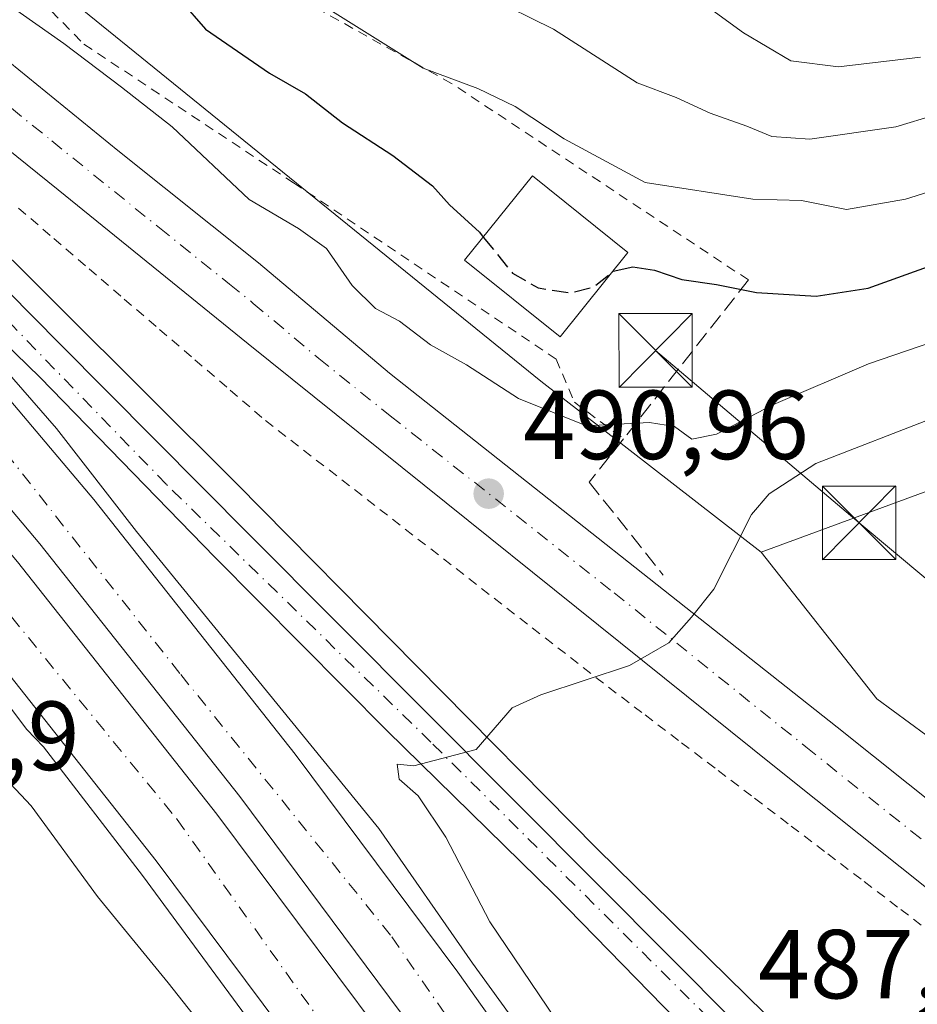
# Model space of a CAD drawing. Units: metres. Extents: x 593426 to 596856, y 4756821 to 4759190.
# Drawn here: x 595239 to 595331, y 4757301 to 4757401 of the extents above; entities that cross this region are included whole.
import ezdxf

# ---------------------------------------------------------------- set-up
doc = ezdxf.new("R2010")
doc.units = ezdxf.units.M
doc.header["$MEASUREMENT"] = 0
for name, pattern in [('DGN Style 2', [1.6480167562047852, 0.988810053722871, -0.6592067024819142]), ('DGN Style 3', [2.307223458686699, 1.648016756204785, -0.6592067024819142]), ('DGN Style 4', [2.6384748266838614, 1.318413404963828, -0.6592067024819142, 0.001648016756204785, -0.6592067024819142])]:
    doc.linetypes.add(name, pattern=pattern)
for name, color, linetype, lineweight in [('Alambrada', 7, 'DGN Style 2', 0), ('Arbolado forestal CxS', 92, 'Continuous', 0), ('Arcén (en calzada doble)', 91, 'Continuous', 13), ('Carretera de calzada doble Cxs', 1, 'Continuous', 13), ('Carretera de calzada doble eje', 1, 'DGN Style 4', 0), ('Carretera de calzada única Cxs', 7, 'Continuous', 13), ('Carretera de calzada única eje', 7, 'DGN Style 4', 0), ('Cima', 7, 'Continuous', 0), ('Curva de nivel maestra', 30, 'Continuous', 30), ('Curva de nivel maestra oculto', 30, 'DGN Style 3', 30), ('Curva de nivel normal', 30, 'Continuous', 0), ('Edificación Cxs', 1, 'Continuous', 13), ('Muro lineal', 1, 'DGN Style 3', 13), ('Núcleo urbano CxS', 7, 'Continuous', 0), ('Prado CxS', 92, 'Continuous', 0), ('Punto de cota en terreno', 7, 'Continuous', 0), ('Rótulo de punto de cota en terreno', 7, 'Continuous', 0), ('Tendido', 6, 'Continuous', 0), ('Torre de tendido puntual', 7, 'Continuous', 0)]:
    doc.layers.add(name, color=color, linetype=linetype, lineweight=lineweight)
doc.styles.add('Style-Arial', font='txt')

# ---------------------------------------------------------------- blocks, each defined once
blk = doc.blocks.new('*U12')
at = {"layer": 'Arbolado forestal CxS', "color": 92, "linetype": 'Continuous', "lineweight": 0}
blk.add_polyline3d([(595337.6350999996, 4757355.202299999, 487.2458000000043), (595314.8038999997, 4757346.8095, 489.325800000006), (595292.3095000006, 4757364.250499999, 497.6533000000054), (595206.6791000003, 4757433.6665, 483.4057999999932), (595203.7263000002, 4757436.0602, 483.4459000000061), (595211.1101000002, 4757446.030099999, 483.0473000000056), (595223.2701000003, 4757468.110099999, 483.2477000000072), (595226.5100999996, 4757476.190099999, 483.4593000000023), (595230.7500999998, 4757488.7501, 483.9508999999962), (595244.6001000004, 4757559.2301, 484.8175999999949), (595256.3601000002, 4757592.110099999, 485.6563000000024)], dxfattribs=at)
blk = doc.blocks.new('5PATER')
at = {"layer": 'Punto de cota en terreno', "linetype": 'Continuous', "lineweight": 0}
h = blk.add_hatch(color=51, dxfattribs=at)
edge = h.paths.add_edge_path()
edge.add_ellipse((0, 0), major_axis=(-0.1095731443231308, -0.1110710700762829), ratio=0.9994222409660322, start_angle=0, end_angle=360)
blk = doc.blocks.new('5TTEND')
at = {"layer": 'Cima', "color": 7, "linetype": 'Continuous', "lineweight": 0}
for p, q in [((-0.375, 0.3754), (0.375, -0.3746)), ((0.3720000000000001, 0.3784000000000001), (-0.3720000000000001, -0.3776))]:
    blk.add_line(p, q, dxfattribs=at)
at = {"layer": 'Cima', "color": 7, "linetype": 'Continuous', "lineweight": 0, "flags": 128}
blk.add_lwpolyline([(-0.375, -0.3746), (0.375, -0.3746), (0.375, 0.3754), (-0.375, 0.3754), (-0.3720000000000001, -0.3776)], dxfattribs=at)

msp = doc.modelspace()

# ---------------------------------------------------------------- linework, layer by layer
at = {"layer": 'Alambrada', "color": 7, "linetype": 'DGN Style 2', "lineweight": 0}
for points in [[(595313.5100999996, 4757374.600099999, 505.184500000003), (595283.1901000004, 4757394.670100001, 513.1704999999929), (595257.8201000001, 4757408.8301, 510.5390999999945), (595248.7100999998, 4757412.350099999, 506.8687000000064), (595244.1401000004, 4757412.350099999, 503.5380000000005), (595240.9801000003, 4757409.550100001, 502.0405000000028), (595240.3501000004, 4757406.7501, 501.6720999999961), (595241.1901000004, 4757403.2301, 501.0601000000024), (595245.6700999998, 4757398.670100001, 501.4884000000021), (595267.0701000001, 4757384.5101, 501.8317999999999), (595293.8701, 4757366.520099999, 500.9818999999989), (595295.7401000002, 4757362.110099999, 500.4244000000036), (595300.7600999996, 4757358.380100001, 497.6091000000015)], [(595238.9824999999, 4757381.941299999, 492.3536000000022), (595242.5850999998, 4757378.842499999, 492.4435999999987), (595246.1875, 4757375.743899999, 492.3711000000039), (595249.7901, 4757372.645099999, 492.3984000000055), (595253.3925000001, 4757369.5463, 492.3705999999948), (595256.9951, 4757366.4475, 492.397100000002), (595260.5975000003, 4757363.348900001, 492.4318000000058), (595264.2001, 4757360.2501, 492.4511999999959), (595268.0922999998, 4757357.224500001, 492.6098000000056), (595271.9845000004, 4757354.198899999, 492.2804000000033), (595275.8766999999, 4757351.1733, 492.0589999999939), (595279.7688999996, 4757348.1479, 492.0666999999958), (595283.6611000003, 4757345.122300001, 491.7161999999954), (595287.5532999998, 4757342.096700001, 491.289300000004), (595291.4457, 4757339.0711, 491.1967000000004), (595295.3378999997, 4757336.045700001, 490.7593999999954), (595299.2301000003, 4757333.020099999, 490.2042999999976), (595302.9583000002, 4757330.183700001, 491.2292000000016), (595306.6864999998, 4757327.347300001, 491.8319000000047), (595310.4145000001, 4757324.5109, 490.0129000000015), (595314.1426999997, 4757321.674500001, 489.2167999999947), (595317.8709000006, 4757318.838300001, 489.1710000000021), (595321.5991000002, 4757316.001900001, 489.0434999999998), (595325.3273, 4757313.1655, 488.9066000000021), (595329.0554999998, 4757310.329100001, 488.6043999999966), (595332.7836999996, 4757307.492699999, 488.3647999999957)]]:
    msp.add_polyline3d(points, dxfattribs=at)
at = {"layer": 'Arbolado forestal CxS', "color": 92, "linetype": 'Continuous', "lineweight": 0}
for points in [[(595203.7263000002, 4757436.0602, 483.4459000000061), (595206.6791000003, 4757433.6665, 483.4057999999932), (595292.3095000006, 4757364.250499999, 497.6533000000054), (595314.8038999997, 4757346.8095, 489.325800000006)], [(595410.0610999997, 4757305.724500001, 485.8173999999999), (595427.2719000002, 4757332.113100001, 491.492499999993), (595431.0312999999, 4757349.799699999, 497.6255999999995), (595418.5345000001, 4757364.1511, 496.4245999999985), (595401.7616999998, 4757376.130899999, 496.3196999999927), (595398.1467000004, 4757378.712900001, 496.5415999999968), (595378.6042999999, 4757374.5557, 492.5378000000055), (595337.6350999996, 4757355.202299999, 487.2458000000043), (595314.8038999997, 4757346.8095, 489.325800000006)]]:
    msp.add_polyline3d(points, dxfattribs=at)
at = {"layer": 'Arcén (en calzada doble)', "color": 91, "linetype": 'Continuous', "lineweight": 13}
for points in [[(595174.1001000004, 4757401.9801, 492.9302000000025), (595185.0500999996, 4757392.020099999, 492.6983000000037), (595192.6001000004, 4757384.0001, 492.5507000000071), (595203.3701, 4757370.8201, 492.0163999999932), (595210.5800999999, 4757362.6801, 492.0295999999944), (595222.1901000004, 4757350.5601, 491.5785999999935), (595233.0100999996, 4757337.7401, 491.2379999999976), (595239.8300999999, 4757328.690099999, 491.5804000000062), (595241.5500999996, 4757326.9101, 492.0620999999956), (595251.6601, 4757313.800100001, 491.2347000000009), (595265.2801000001, 4757295.2501, 490.5950000000012), (595282.8000999996, 4757269.9301, 490.4225000000006), (595301.2301000003, 4757244.4301, 489.9863999999943), (595306.5812999997, 4757237.125299999, 486.8190999999933), (595309.1705, 4757233.600500001, 485.011599999998)], [(595213.3701, 4757401.0601, 492.8105000000069), (595233.7701000003, 4757381.1501, 492.6342000000004), (595261.2401000002, 4757353.8101, 491.8604999999953), (595298.0701000001, 4757316.5101, 489.1245999999956), (595334.1901000004, 4757281.0101, 486.1239999999962), (595355.9001000002, 4757260.270099999, 484.5889000000025)], [(595222.4600999998, 4757382.840100001, 492.8176999999997), (595242.8701, 4757359.420100001, 492.1732000000048), (595251.0301000001, 4757348.9301, 491.8800999999949), (595275.7600999996, 4757318.590100001, 491.2963000000018), (595285.3501000004, 4757304.840100001, 491.0959000000003), (595326.2600999996, 4757248.4001, 489.8508000000002), (595326.9801000003, 4757247.4001, 489.5580999999948), (595331.0516999997, 4757241.5777, 485.0662000000011), (595333.3876999998, 4757238.229699999, 483.9388999999938), (595335.3201000001, 4757235.460100001, 483.8151000000071), (595340.3501000004, 4757228.270099999, 485.3989000000002), (595349.5477, 4757216.0573, 484.1670000000013), (595350.6001000004, 4757214.6601, 485.475099999996), (595357.4600999998, 4757205.5601, 490.5225000000065), (595375.0701000001, 4757185.0801, 491.6168000000035), (595388.9401000004, 4757170.110099999, 491.1870999999956), (595404.9401000004, 4757153.960100001, 491.2866000000067), (595423.5500999996, 4757138.270099999, 491.6027999999933), (595453.5500999996, 4757116.270099999, 492.5011999999988), (595510.8701, 4757084.5101, 495.4489999999933)]]:
    msp.add_polyline3d(points, dxfattribs=at)
at = {"layer": 'Carretera de calzada doble Cxs', "color": 1, "linetype": 'Continuous', "lineweight": 13}
for points in [[(594976.1001000004, 4757571.6601, 496.7593999999954), (594983.1401000004, 4757567.1601, 496.7403000000049), (595006.6901000004, 4757551.520099999, 496.5786999999983), (595026.4200999998, 4757537.8301, 496.4431000000041), (595060.1601, 4757513.520099999, 496.0939000000071), (595086.6401000004, 4757493.5101, 495.6668999999966), (595117.8201000001, 4757468.6601, 495.0629000000045), (595132.2301000003, 4757455.940099999, 494.6775000000052), (595170.1700999998, 4757421.270099999, 493.686400000006), (595195.6901000004, 4757394.970100001, 493.0056999999942), (595219.7600999996, 4757368.470100001, 492.3196999999927), (595238.8701, 4757345.8101, 491.7837), (595259.2301000003, 4757320.040100001, 491.3366999999998), (595275.6901000004, 4757297.9801, 491.000199999995), (595302.9401000004, 4757259.520099999, 490.7072999999946), (595315.6204000004, 4757242.5504, 489.8703999999998)], [(595317.7298999997, 4757243.690300001, 489.6827999999951), (595305.3501000004, 4757261.2401, 490.6968999999954), (595278.0701000001, 4757299.720100001, 491.0623000000051), (595261.5701000001, 4757321.840100001, 491.3950999999943), (595241.1601, 4757347.670100001, 491.873900000006), (595221.9600999998, 4757370.4101, 492.4131000000052), (595197.8300999999, 4757396.9901, 493.1208999999944), (595172.2301000003, 4757423.390100001, 493.788400000005), (595134.1901000004, 4757458.140100001, 494.7813000000024), (595119.7100999998, 4757470.9101, 495.1521999999969), (595088.4401000004, 4757495.840100001, 495.7513999999938), (595061.9101, 4757515.9001, 496.1527999999962), (595028.1201, 4757540.2401, 496.4744999999967), (595008.3300999999, 4757553.960100001, 496.6385000000009), (594984.7600999996, 4757569.630100001, 496.4557999999961), (594980.1503, 4757572.5701, 496.5022999999928)], [(595092.8000999996, 4757501.4801, 495.8754000000045), (595124.2801000001, 4757476.380100001, 495.2875000000058), (595138.9600999998, 4757463.440099999, 494.9130000000005), (595177.1901000004, 4757428.5101, 493.9562000000006), (595207.3201000001, 4757397.1601, 493.1747000000032), (595227.3300999999, 4757375.100099999, 492.6111999999994), (595246.6700999998, 4757352.1801, 492.0001000000047), (595267.2301000003, 4757326.1801, 491.5065999999933), (595283.8300999999, 4757303.9101, 491.1062999999995), (595311.1700999998, 4757265.350099999, 490.6266999999935), (595324.0099, 4757247.160300001, 489.8130999999995), (595317.7298999997, 4757243.690300001, 489.6827999999951), (595305.3501000004, 4757261.2401, 490.6968999999954), (595278.0701000001, 4757299.720100001, 491.0623000000051), (595261.5701000001, 4757321.840100001, 491.3950999999943), (595241.1601, 4757347.670100001, 491.873900000006), (595221.9600999998, 4757370.4101, 492.4131000000052), (595197.8300999999, 4757396.9901, 493.1208999999944), (595172.2301000003, 4757423.390100001, 493.788400000005), (595134.1901000004, 4757458.140100001, 494.7813000000024), (595119.7100999998, 4757470.9101, 495.1521999999969), (595088.4401000004, 4757495.840100001, 495.7513999999938)], [(595086.6401000004, 4757493.5101, 495.6668999999966), (595117.8201000001, 4757468.6601, 495.0629000000045), (595132.2301000003, 4757455.940099999, 494.6775000000052), (595170.1700999998, 4757421.270099999, 493.686400000006), (595195.6901000004, 4757394.970100001, 493.0056999999942), (595219.7600999996, 4757368.470100001, 492.3196999999927), (595238.8701, 4757345.8101, 491.7837), (595259.2301000003, 4757320.040100001, 491.3366999999998), (595275.6901000004, 4757297.9801, 491.000199999995), (595302.9401000004, 4757259.520099999, 490.7072999999946), (595315.6205000002, 4757242.5505, 489.8703999999998), (595308.7105, 4757238.750499999, 488.2277999999933), (595296.6401000004, 4757254.9301, 490.5182000000059), (595269.3701, 4757293.390100001, 490.6987999999984), (595253.0301000001, 4757315.270099999, 491.7737000000052), (595232.8201000001, 4757340.860099999, 491.3856999999989), (595213.8701, 4757363.3301, 491.954700000002), (595190.0100999996, 4757389.630100001, 492.6925999999949), (595164.7301000003, 4757415.670100001, 493.3524000000034), (595156.5100999996, 4757423.1801, 493.5573000000004), (595127.0100999996, 4757450.140100001, 494.345100000006), (595112.8000999996, 4757462.6801, 494.7290000000066), (595104.6001000004, 4757469.210100001, 495.7302000000054), (595081.8501000004, 4757487.340100001, 495.357600000003)], [(595308.7104000002, 4757238.750399999, 488.2277000000031), (595296.6401000004, 4757254.9301, 490.5182000000059), (595269.3701, 4757293.390100001, 490.6987999999984), (595253.0301000001, 4757315.270099999, 491.7737000000052), (595232.8201000001, 4757340.860099999, 491.3856999999989), (595213.8701, 4757363.3301, 491.954700000002), (595190.0100999996, 4757389.630100001, 492.6925999999949), (595164.7301000003, 4757415.670100001, 493.3524000000034), (595156.5100999996, 4757423.1801, 493.5573000000004)], [(595207.3201000001, 4757397.1601, 493.1747000000032), (595227.3300999999, 4757375.100099999, 492.6111999999994), (595246.6700999998, 4757352.1801, 492.0001000000047), (595267.2301000003, 4757326.1801, 491.5065999999933), (595283.8300999999, 4757303.9101, 491.1062999999995), (595311.1700999998, 4757265.350099999, 490.6266999999935), (595324.0099, 4757247.160300001, 489.8130999999995)]]:
    msp.add_polyline3d(points, dxfattribs=at)
at = {"layer": 'Carretera de calzada doble eje', "color": 1, "linetype": 'DGN Style 4', "lineweight": 0}
for points in [[(595320.8262999998, 4757245.4013, 489.5038000000059), (595299.6201, 4757274.920100001, 490.7936999999947), (595276.9801000003, 4757307.6801, 491.1827999999951), (595255.4600999998, 4757334.4301, 491.6156999999948), (595232.2301000003, 4757363.880100001, 492.260500000004), (595209.3000999996, 4757388.640100001, 492.8923999999971), (595188.0701000001, 4757412.4001, 493.5166000000027), (595165.7301000003, 4757434.140100001, 494.1006000000052), (595140.6901000004, 4757456.630100001, 494.7428999999975), (595117.9600999998, 4757477.340100001, 495.320200000002), (595069.9801000003, 4757514.640100001, 496.1321999999927), (595048.7100999998, 4757530.1801, 496.366399999999), (594999.9101, 4757563.7301, 496.756899999993), (594991.3201000001, 4757569.4801, 496.3113000000012)], [(595103.2301000003, 4757475.300100001, 495.1552999999985), (595106.9801000003, 4757472.3101, 495.203999999998), (595111.0701000001, 4757469.040100001, 495.290599999993), (595115.3000999996, 4757465.670100001, 494.8813999999985), (595146.1601, 4757439.2601, 494.1175999999978), (595166.7801000001, 4757418.640100001, 493.4977999999974), (595190.1700999998, 4757394.9301, 492.885500000004), (595209.6401000004, 4757373.5001, 492.3099999999977), (595234.8000999996, 4757344.4301, 491.5985999999976), (595255.1700999998, 4757319.520099999, 491.8224000000046), (595269.1901000004, 4757299.800100001, 490.8816999999981), (595287.1401000004, 4757274.290100001, 490.6659000000073), (595312.1688999999, 4757240.6527, 489.3902999999991)]]:
    msp.add_polyline3d(points, dxfattribs=at)
at = {"layer": 'Carretera de calzada única Cxs', "color": 7, "linetype": 'Continuous', "lineweight": 13}
for points in [[(595378.1700999998, 4757274.210100001, 486.5093000000052), (595376.0000999998, 4757276.5701, 486.6183000000019), (595337.6201, 4757307.800100001, 488.0800000000018), (595316.1601, 4757324.9301, 489.2348000000056), (595262.4401000004, 4757368.0801, 491.8787000000011), (595243.0301000001, 4757383.8101, 492.3586000000069), (595235.6201, 4757389.7601, 492.295499999993), (595212.1401000004, 4757408.1801, 492.2660999999935), (595201.8701, 4757417.350099999, 492.3420000000042), (595186.9200999998, 4757431.190099999, 492.4627000000037), (595177.2801000001, 4757440.140100001, 492.6923999999999), (595158.0100999996, 4757457.9801, 493.3214000000008), (595147.1401000004, 4757467.360099999, 493.5043000000006), (595122.9401000004, 4757488.020099999, 495.2391999999964), (595113.2801000001, 4757495.9301, 495.6330000000017), (595101.6201, 4757504.670100001, 496.5144), (595069.8201000001, 4757528.0001, 496.5651000000071), (595029.4401000004, 4757557.300100001, 496.3977000000014), (595005.6201, 4757574.090100001, 495.3616000000038), (595004.3000999996, 4757575.1601, 495.0884999999981)], [(595073.0701000001, 4757532.2601, 498.7786999999954), (595117.9801000003, 4757497.550100001, 496.9492000000028), (595143.2701000003, 4757476.300100001, 493.5782000000036), (595145.3645000001, 4757474.522700001, 493.6152000000002), (595148.0800999999, 4757472.2501, 493.3107000000019), (595151.0500999996, 4757469.7401, 494.3493000000017), (595169.2301000003, 4757453.8201, 492.6779999999999), (595182.5301000001, 4757442.420100001, 491.7391999999964), (595204.0000999998, 4757424.220100001, 492.764599999995), (595219.6901000004, 4757411.8101, 495.1061000000045), (595249.1401000004, 4757387.8201, 496.7578999999969), (595263.4801000003, 4757376.340100001, 496.3353000000062), (595276.8701, 4757365.090100001, 498.1478000000062), (595322.5701000001, 4757328.920100001, 489.0100999999996), (595355.2801000001, 4757302.840100001, 487.4548000000068), (595356.2311000006, 4757302.0601, 487.479800000001), (595359.8673, 4757299.0781, 487.7378999999929), (595382.9600999998, 4757280.140100001, 485.9035000000004), (595400.2600999996, 4757267.7301, 486.2590999999957), (595413.7100999998, 4757257.170100001, 488.930600000007), (595425.8201000001, 4757249.5801, 485.8217000000004), (595436.7600999996, 4757243.5101, 485.5044000000053), (595442.3501000004, 4757241.3201, 485.4109000000026)], [(595426.0301000001, 4757241.520099999, 485.9149000000034), (595415.0500999996, 4757248.0101, 486.4223000000056), (595406.2100999998, 4757254.3101, 486.2786999999954), (595378.1700999998, 4757274.210100001, 486.5093000000052), (595376.0000999998, 4757276.5701, 486.6183000000019), (595337.6201, 4757307.800100001, 488.0800000000018), (595316.1601, 4757324.9301, 489.2348000000056), (595262.4401000004, 4757368.0801, 491.8787000000011), (595243.0301000001, 4757383.8101, 492.3586000000069), (595235.6201, 4757389.7601, 492.295499999993), (595212.1401000004, 4757408.1801, 492.2660999999935), (595201.8701, 4757417.350099999, 492.3420000000042), (595186.9200999998, 4757431.190099999, 492.4627000000037), (595177.2801000001, 4757440.140100001, 492.6923999999999), (595158.0100999996, 4757457.9801, 493.3214000000008), (595147.1401000004, 4757467.360099999, 493.5043000000006), (595122.9401000004, 4757488.020099999, 495.2391999999964), (595113.2801000001, 4757495.9301, 495.6330000000017), (595101.6201, 4757504.670100001, 496.5144), (595069.8201000001, 4757528.0001, 496.5651000000071)], [(595072.9101, 4757523.5701, 496.3822999999975), (595098.6401000004, 4757503.9101, 495.9799999999959), (595114.6901000004, 4757491.210100001, 495.4369000000006), (595133.0701000001, 4757475.920100001, 494.7246000000014), (595138.8501000004, 4757470.7301, 494.5408000000025), (595142.8501000004, 4757465.520099999, 494.626099999994), (595145.5701000001, 4757462.1601, 494.6861999999965), (595148.4200999998, 4757457.860099999, 494.667300000001), (595150.2301000003, 4757456.170100001, 494.5859000000055), (595161.6001000004, 4757446.6801, 494.3276000000042), (595176.7500999998, 4757432.690099999, 493.9774000000034), (595198.5301000001, 4757412.340100001, 493.5255999999936), (595224.5100999996, 4757386.9801, 492.8459000000003), (595243.2100999998, 4757368.0801, 492.3766000000033), (595262.5701000001, 4757348.5601, 491.5209999999934), (595298.3501000004, 4757312.6501, 488.8479999999981), (595312.2600999996, 4757298.670100001, 487.4348000000027), (595342.4600999998, 4757269.590100001, 484.9133000000002)], [(595072.9101, 4757523.5701, 496.3822999999975), (595098.6401000004, 4757503.9101, 495.9799999999959), (595114.6901000004, 4757491.210100001, 495.4369000000006), (595133.0701000001, 4757475.920100001, 494.7246000000014), (595138.8501000004, 4757470.7301, 494.5408000000025), (595142.8501000004, 4757465.520099999, 494.626099999994), (595145.5701000001, 4757462.1601, 494.6861999999965), (595148.4200999998, 4757457.860099999, 494.667300000001), (595150.2301000003, 4757456.170100001, 494.5859000000055), (595161.6001000004, 4757446.6801, 494.3276000000042), (595176.7500999998, 4757432.690099999, 493.9774000000034), (595198.5301000001, 4757412.340100001, 493.5255999999936), (595224.5100999996, 4757386.9801, 492.8459000000003), (595243.2100999998, 4757368.0801, 492.3766000000033), (595262.5701000001, 4757348.5601, 491.5209999999934), (595298.3501000004, 4757312.6501, 488.8479999999981), (595312.2600999996, 4757298.670100001, 487.4348000000027), (595342.4600999998, 4757269.590100001, 484.9133000000002)], [(595336.2100999998, 4757243.0001, 484.1554000000033), (595341.6001000004, 4757245.4901, 483.817200000005), (595343.7100999998, 4757247.0801, 483.8144999999931), (595345.0701000001, 4757249.090100001, 483.9278000000049), (595345.4101, 4757251.7601, 484.043399999995), (595342.6201, 4757260.300100001, 484.4882000000071), (595340.2100999998, 4757264.2601, 484.698000000004), (595337.1001000004, 4757268.1601, 484.9755000000005), (595328.1001000004, 4757277.470100001, 485.6665000000066), (595321.8300999999, 4757283.670100001, 486.328800000003), (595307.5800999999, 4757297.590100001, 487.5899000000064), (595293.6901000004, 4757311.850099999, 489.1290000000009), (595276.6401000004, 4757328.5601, 490.4835000000021), (595259.0701000001, 4757346.2601, 491.5412999999971), (595241.1700999998, 4757364.690099999, 492.3166000000056), (595222.4600999998, 4757382.840100001, 492.8176999999997), (595207.3201000001, 4757397.1601, 493.1747000000032), (595177.1901000004, 4757428.5101, 493.9562000000006), (595138.9600999998, 4757463.440099999, 494.9130000000005), (595124.2801000001, 4757476.380100001, 495.2875000000058), (595092.8000999996, 4757501.4801, 495.8754000000045)], [(595148.0800999999, 4757472.2501, 493.3107000000019), (595151.0500999996, 4757469.7401, 494.3493000000017), (595169.2301000003, 4757453.8201, 492.6779999999999), (595182.5301000001, 4757442.420100001, 491.7391999999964), (595204.0000999998, 4757424.220100001, 492.764599999995), (595219.6901000004, 4757411.8101, 495.1061000000045), (595249.1401000004, 4757387.8201, 496.7578999999969), (595263.4801000003, 4757376.340100001, 496.3353000000062), (595276.8701, 4757365.090100001, 498.1478000000062), (595322.5701000001, 4757328.920100001, 489.0100999999996), (595355.2801000001, 4757302.840100001, 487.4548000000068), (595356.2312000003, 4757302.0601, 487.479800000001)], [(595332.4401000004, 4757241.9101, 484.9244999999937), (595336.2100999998, 4757243.0001, 484.1554000000033), (595341.6001000004, 4757245.4901, 483.817200000005), (595343.7100999998, 4757247.0801, 483.8144999999931), (595345.0701000001, 4757249.090100001, 483.9278000000049), (595345.4101, 4757251.7601, 484.043399999995), (595342.6201, 4757260.300100001, 484.4882000000071), (595340.2100999998, 4757264.2601, 484.698000000004), (595337.1001000004, 4757268.1601, 484.9755000000005), (595328.1001000004, 4757277.470100001, 485.6665000000066), (595321.8300999999, 4757283.670100001, 486.328800000003), (595307.5800999999, 4757297.590100001, 487.5899000000064), (595293.6901000004, 4757311.850099999, 489.1290000000009), (595276.6401000004, 4757328.5601, 490.4835000000021), (595259.0701000001, 4757346.2601, 491.5412999999971), (595241.1700999998, 4757364.690099999, 492.3166000000056), (595222.4600999998, 4757382.840100001, 492.8176999999997), (595207.3201000001, 4757397.1601, 493.1747000000032)]]:
    msp.add_polyline3d(points, dxfattribs=at)
at = {"layer": 'Carretera de calzada única eje', "color": 7, "linetype": 'DGN Style 4', "lineweight": 0}
for points in [[(595355.5701000001, 4757248.190099999, 484.321100000001), (595343.7801000001, 4757263.840100001, 484.715400000001), (595317.1700999998, 4757291.550100001, 486.7961000000069), (595281.1001000004, 4757327.4001, 490.2292000000016), (595254.1001000004, 4757353.710100001, 491.8583999999974), (595220.0000999998, 4757388.920100001, 492.9214000000065), (595179.6001000004, 4757427.960100001, 493.8864999999933), (595157.6201, 4757448.860099999, 494.4502999999968), (595140.0100999996, 4757464.9301, 494.8512000000047), (595112.3000999996, 4757489.800100001, 495.5641999999935), (595068.6201, 4757523.8101, 496.2776000000013), (595045.3000999996, 4757539.860099999, 496.4756999999955), (595025.2801000001, 4757553.5101, 496.5250999999989), (595009.2301000003, 4757562.9801, 496.6098000000056), (595002.3685, 4757566.894099999, 496.835699999996), (595001.2396999998, 4757567.1951, 496.8448999999965), (594991.3201000001, 4757569.4801, 496.3113000000012)], [(595222.2301000003, 4757405.050100001, 495.1600000000035), (595227.6601, 4757400.770099999, 493.5295000000042), (595242.3901000004, 4757388.790100001, 492.6698000000034), (595253.3701, 4757379.920100001, 493.1793000000035), (595260.5301000001, 4757374.1801, 493.1027999999933), (595262.9600999998, 4757372.210100001, 492.2624999999971), (595269.6401000004, 4757366.5801, 492.8325999999943), (595276.9401000004, 4757360.7301, 493.4238999999943), (595299.8000999996, 4757342.6501, 490.3597000000009), (595319.3701, 4757326.920100001, 489.1842999999935), (595330.1001000004, 4757318.350099999, 488.5734999999986), (595346.4600999998, 4757305.3201, 487.6722000000009)]]:
    msp.add_polyline3d(points, dxfattribs=at)
at = {"layer": 'Curva de nivel maestra', "color": 30, "linetype": 'Continuous', "lineweight": 30, "elevation": 500, "flags": 128}
for points in [[(595255.5199999996, 4757403.140100001), (595258.0700000003, 4757400.220100001), (595264.6200000001, 4757395.710100001), (595268.2800000003, 4757393.590100001), (595272.0499999998, 4757390.640100001), (595277.2100000001, 4757387.3201), (595281.25, 4757384.200099999), (595282.9800000006, 4757382.2601), (595286.04, 4757379.470100001), (595286.4351000005, 4757378.982600001)], [(595299.5938999997, 4757375.405200001), (595299.7000000002, 4757375.4901), (595301.7199999997, 4757375.9301), (595303.9199999999, 4757375.590100001), (595306.7000000002, 4757374.640100001), (595310.2400000002, 4757374.120100001), (595314.3200000003, 4757373.3101), (595320.4199999999, 4757372.960100001), (595325.7400000002, 4757373.7601), (595332.6500000004, 4757376.2401)]]:
    msp.add_lwpolyline(points, dxfattribs=at)
at = {"layer": 'Curva de nivel maestra oculto', "color": 30, "linetype": 'DGN Style 3', "lineweight": 30, "elevation": 500, "flags": 128}
msp.add_lwpolyline([(595286.4351000005, 4757378.982600001), (595289.4199999999, 4757375.300100001), (595292.0300000003, 4757373.780099999), (595295.3700000001, 4757373.270099999), (595297.7000000002, 4757373.890100001), (595299.5938999997, 4757375.405200001)], dxfattribs=at)
at = {"layer": 'Curva de nivel normal', "color": 30, "linetype": 'Continuous', "lineweight": 0, "flags": 128}
for points, elevation in [([(595331.0800000001, 4757397.34), (595322.7000000002, 4757396.350000001), (595317.8399999999, 4757396.99), (595313, 4757399.82), (595303.3099999996, 4757406.930000001)], 515), ([(595267.2300000006, 4757404.439999999), (595280.29, 4757396.24), (595285.8700000001, 4757394.15), (595289.7000000002, 4757392.32), (595294.6799999997, 4757389), (595302.9600000001, 4757384.550000001), (595313.9600000001, 4757382.84), (595318.9400000004, 4757382.710000001), (595323.5300000003, 4757381.810000001), (595329.5300000003, 4757382.84), (595338.6699999999, 4757385.720000001)], 505), ([(595334.8300000001, 4757369.15), (595325.7699999996, 4757366.050000001), (595316.0800000001, 4757361.9), (595310.2599999999, 4757358.850000001), (595307.7300000006, 4757358.359999999), (595305.9500000002, 4757359.619999999), (595303.4199999999, 4757360.039999999), (595296.9699999997, 4757359.720000001), (595290.0199999996, 4757362.5), (595284.7400000002, 4757365.930000001), (595281.0499999998, 4757367.970000001), (595277.8799999999, 4757370.4), (595275.4199999999, 4757371.67), (595273.0599999996, 4757374.050000001), (595270.4299999997, 4757377.810000001), (595267.5899999999, 4757379.869999999), (595262.54, 4757382.800000001), (595254.6799999997, 4757390.220000001), (595249.4900000002, 4757394.300000001), (595243.6200000001, 4757398.75), (595237.9100000003, 4757402.76)], 495), ([(595340.7000000002, 4757393.91), (595328.5599999996, 4757390.24), (595319.79, 4757388.980000001), (595315.8899999997, 4757389.24), (595313.3300000001, 4757390.300000001), (595309.6100000005, 4757391.630000001), (595306.1399999997, 4757393.24), (595302.1399999997, 4757394.720000001), (595293.5999999996, 4757400.220000001), (595286.8399999999, 4757403.59)], 510), ([(595332.6900000004, 4757360.640000001), (595320.3899999997, 4757355.850000001), (595315.6399999997, 4757352.75), (595313.8200000003, 4757350.66), (595309.9800000006, 4757343.029999999), (595307.7000000002, 4757340.16), (595305.3700000001, 4757337.560000001), (595301.3700000001, 4757335.230000001), (595292.3200000003, 4757332.230000001), (595289.3799999999, 4757330.9), (595285.7000000002, 4757326.640000001), (595279.3399999999, 4757324.970000001), (595277.6600000003, 4757325.140000001), (595277.8399999999, 4757323.630000001), (595279.7999999998, 4757321.92), (595282.6200000001, 4757317.699999999), (595287.1100000005, 4757309.060000001), (595294.6399999997, 4757297.930000001)], 490), ([(595304.0099999999, 4757241.189999999), (595294.5300000003, 4757251.82), (595270.9199999999, 4757281.199999999), (595262.1799999997, 4757292.779999999), (595254.2800000003, 4757302.84), (595247.04, 4757311.65), (595240.2699999996, 4757320.890000001), (595234.9400000004, 4757326.560000001)], 490)]:
    msp.add_lwpolyline(points, dxfattribs=dict(at, elevation=elevation))
at = {"layer": 'Edificación Cxs', "color": 1, "linetype": 'Continuous', "lineweight": 13}
msp.add_polyline3d([(595301.2100999998, 4757377.420100001, 503.0947000000015), (595294.2801000001, 4757368.780099999, 501.5187000000006), (595284.5301000001, 4757376.610099999, 503.7289000000019), (595291.4600999998, 4757385.2401, 508.2296000000061), (595301.2100999998, 4757377.420100001, 503.0947000000015)], dxfattribs=at)
msp.add_3dface([(595301.2100999998, 4757377.420100001, 508.2296000000061), (595294.2801000001, 4757368.780099999, 508.2296000000061), (595284.5301000001, 4757376.610099999, 508.2296000000061), (595291.4600999998, 4757385.2401, 508.2296000000061)], dxfattribs=at)
at = {"layer": 'Muro lineal', "color": 1, "linetype": 'DGN Style 3', "lineweight": 13}
msp.add_polyline3d([(595313.5100999996, 4757374.600099999, 505.184500000003), (595300.7600999996, 4757358.380100001, 497.6091000000015), (595297.2600999996, 4757353.960100001, 495.5586999999941), (595304.8000999996, 4757344.450099999, 490.9033000000054)], dxfattribs=at)
at = {"layer": 'Núcleo urbano CxS', "color": 7, "linetype": 'Continuous', "lineweight": 0}
for points in [[(595203.7263000002, 4757436.0602, 483.4459000000061), (595206.6791000003, 4757433.6665, 483.4057999999932), (595292.3095000006, 4757364.250499999, 497.6533000000054), (595314.8038999997, 4757346.8095, 489.325800000006)], [(595206.6791000003, 4757433.6665, 483.4057999999932), (595292.3095000006, 4757364.250499999, 497.6533000000054), (595314.8038999997, 4757346.8095, 489.325800000006), (595326.6161000002, 4757331.835700001, 486.9462000000058), (595341.6108999997, 4757320.786499999, 486.1867000000057)], [(595314.8038999997, 4757346.8095, 489.325800000006), (595326.6161000002, 4757331.835700001, 486.9462000000058), (595341.6108999997, 4757320.786499999, 486.1867000000057), (595365.2873000001, 4757308.159299999, 484.7874000000011), (595392.1205000002, 4757301.8455, 485.4480999999942), (595410.0610999997, 4757305.724500001, 485.8173999999999)]]:
    msp.add_polyline3d(points, dxfattribs=at)
at = {"layer": 'Prado CxS', "color": 92, "linetype": 'Continuous', "lineweight": 0}
msp.add_polyline3d([(595410.0610999997, 4757305.724500001, 485.8173999999999), (595392.1205000002, 4757301.8455, 485.4480999999942), (595365.2873000001, 4757308.159299999, 484.7874000000011), (595341.6108999997, 4757320.786499999, 486.1867000000057), (595326.6161000002, 4757331.835700001, 486.9462000000058), (595314.8038999997, 4757346.8095, 489.325800000006), (595337.6350999996, 4757355.202299999, 487.2458000000043), (595378.6042999999, 4757374.5557, 492.5378000000055), (595398.1467000004, 4757378.712900001, 496.5415999999968), (595401.7616999998, 4757376.130899999, 496.3196999999927), (595418.5345000001, 4757364.1511, 496.4245999999985), (595431.0312999999, 4757349.799699999, 497.6255999999995), (595427.2719000002, 4757332.113100001, 491.492499999993)], close=True, dxfattribs=at)
for points in [[(595410.0610999997, 4757305.724500001, 485.8173999999999), (595427.2719000002, 4757332.113100001, 491.492499999993), (595431.0312999999, 4757349.799699999, 497.6255999999995), (595418.5345000001, 4757364.1511, 496.4245999999985), (595401.7616999998, 4757376.130899999, 496.3196999999927), (595398.1467000004, 4757378.712900001, 496.5415999999968), (595378.6042999999, 4757374.5557, 492.5378000000055), (595337.6350999996, 4757355.202299999, 487.2458000000043), (595314.8038999997, 4757346.8095, 489.325800000006)], [(595314.8038999997, 4757346.8095, 489.325800000006), (595326.6161000002, 4757331.835700001, 486.9462000000058), (595341.6108999997, 4757320.786499999, 486.1867000000057), (595365.2873000001, 4757308.159299999, 484.7874000000011), (595392.1205000002, 4757301.8455, 485.4480999999942), (595410.0610999997, 4757305.724500001, 485.8173999999999)]]:
    msp.add_polyline3d(points, dxfattribs=at)
at = {"layer": 'Tendido', "color": 6, "linetype": 'Continuous', "lineweight": 0}
msp.add_polyline3d([(595304.0275999998, 4757367.4068, 501.0344000000041), (595324.8038999997, 4757349.7873, 498.5754000000015), (595345.4203000005, 4757332.583699999, 485.0785000000033), (595368.7472999999, 4757312.604599999, 484.5815000000002), (595387.5744000003, 4757295.613299999, 487.8629999999976), (595415.5685000002, 4757288.4669, 500.6156000000047), (595431.1522000004, 4757283.866800001, 508.3693999999959)], dxfattribs=at)

# ---------------------------------------------------------------- block references
at = {"layer": 'Arbolado forestal CxS', "color": 92, "linetype": 'Continuous', "lineweight": 0}
msp.add_blockref('*U12', (0, 0), dxfattribs=at)
at = {"layer": 'Punto de cota en terreno', "color": 7, "linetype": 'Continuous', "lineweight": 0, "xscale": 10, "yscale": 10, "zscale": 10}
msp.add_blockref('5PATER', (595286.9900000002, 4757352.779999999, 490.9600000000065), dxfattribs=at)
at = {"layer": 'Torre de tendido puntual', "color": 7, "linetype": 'Continuous', "lineweight": 0, "xscale": 10, "yscale": 10, "zscale": 10}
for p in [(595304.0275999998, 4757367.4068, 501.0344000000041), (595324.8038999997, 4757349.7873, 498.5754000000015)]:
    msp.add_blockref('5TTEND', p, dxfattribs=at)

# ---------------------------------------------------------------- texts
at = {"layer": 'Rótulo de punto de cota en terreno', "color": 7, "linetype": 'Continuous', "lineweight": 0, "style": 'Style-Arial'}
for s, p in [('490,96', (595290.5177999996, 4757356.307800001)), ('489,9', (595221.3678000001, 4757324.557800001)), ('487,32', (595314.4978, 4757301.2378))]:
    msp.add_text(s, height=7.000000000000002, dxfattribs=at).set_placement(p)

doc.saveas('drawing.dxf')
